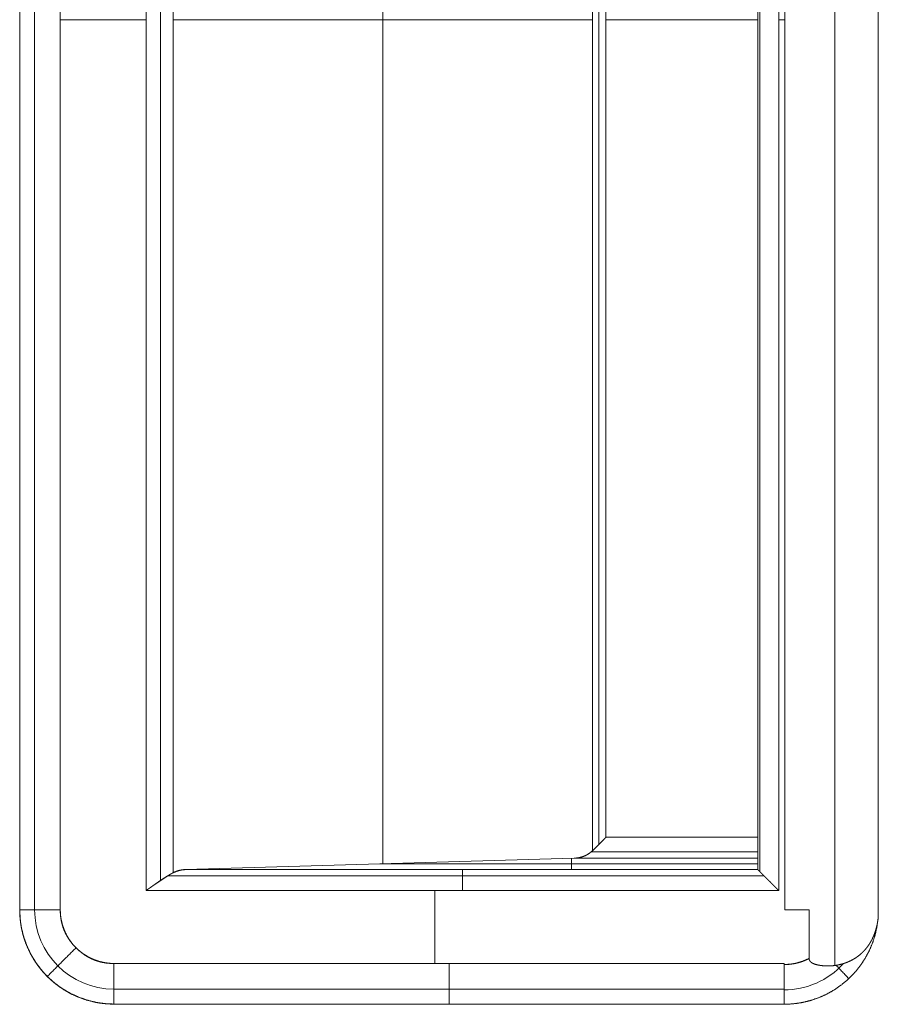
# Model space of a CAD drawing. Units: millimetres. Extents: x 2253 to 8445, y 653 to 6369.
# Drawn here: x 2407 to 2448, y 3861 to 3908 of the extents above; entities that cross this region are included whole.
import ezdxf

# ---------------------------------------------------------------- set-up
doc = ezdxf.new("R2010")
doc.units = ezdxf.units.MM
doc.layers.add('1', color=7, linetype='Continuous')

msp = doc.modelspace()

# ---------------------------------------------------------------- linework, layer by layer
at = {"layer": '1', "color": 18, "linetype": 'Continuous', "lineweight": 5}
for p, q in [((2445.577, 3953.466), (2445.577, 3863.159)), ((2406.654, 3865.817), (2406.654, 3950.817)), ((2406.654, 3950.817), (2406.654, 3865.817)), ((2407.366, 3950.817), (2407.366, 3865.817)), ((2408.591, 3950.817), (2408.591, 3865.817)), ((2408.591, 3950.817), (2408.591, 3865.817)), ((2408.591, 3865.817), (2408.591, 3950.817)), ((2443.179, 3865.817), (2443.179, 3950.817)), ((2443.179, 3950.817), (2443.179, 3865.817)), ((2447.65, 3951.137), (2447.65, 3865.497)), ((2447.65, 3865.497), (2447.65, 3951.137)), ((2412.694, 3866.74), (2412.694, 3949.894)), ((2412.694, 3949.894), (2412.694, 3866.74)), ((2442.895, 3866.74), (2442.895, 3949.894)), ((2442.895, 3949.894), (2442.895, 3866.74)), ((2413.378, 3949.427), (2413.378, 3867.207)), ((2413.979, 3949.047), (2413.979, 3867.587)), ((2413.979, 3867.587), (2413.979, 3949.047)), ((2441.989, 3948.991), (2441.989, 3867.644)), ((2423.989, 3868.016), (2423.989, 3948.619)), ((2441.895, 3948.894), (2441.895, 3867.741)), ((2433.999, 3868.64), (2433.999, 3947.994)), ((2433.999, 3947.994), (2433.999, 3868.64)), ((2434.299, 3947.69), (2434.299, 3868.944)), ((2434.642, 3947.351), (2434.642, 3869.283)), ((2434.642, 3869.283), (2434.642, 3947.351)), ((2412.694, 3908.317), (2408.591, 3908.317)), ((2413.979, 3908.317), (2433.999, 3908.317)), ((2441.895, 3908.317), (2434.642, 3908.317)), ((2443.179, 3908.317), (2442.895, 3908.317)), ((2434.642, 3869.283), (2441.895, 3869.283)), ((2441.895, 3869.283), (2434.642, 3869.283)), ((2433.939, 3868.588), (2441.895, 3868.588)), ((2414.572, 3867.74), (2433.127, 3868.283)), ((2433.127, 3868.283), (2414.572, 3867.74)), ((2433.001, 3867.74), (2433.001, 3868.28)), ((2441.895, 3868.283), (2433.127, 3868.283)), ((2433.127, 3868.283), (2441.895, 3868.283)), ((2414.572, 3867.74), (2441.896, 3867.74)), ((2441.896, 3867.74), (2414.572, 3867.74)), ((2441.895, 3868.012), (2423.85, 3868.012)), ((2441.895, 3867.741), (2441.896, 3867.74)), ((2413.709, 3867.435), (2442.2, 3867.435)), ((2442.895, 3866.74), (2412.694, 3866.74)), ((2412.694, 3866.74), (2442.895, 3866.74)), ((2426.469, 3863.253), (2426.469, 3866.74)), ((2444.348, 3863.494), (2444.348, 3865.817)), ((2444.348, 3865.817), (2444.348, 3863.494)), ((2411.154, 3863.253), (2443.149, 3863.253)), ((2443.149, 3863.253), (2411.154, 3863.253)), ((2443.149, 3863.203), (2443.149, 3863.253)), ((2443.149, 3863.253), (2443.149, 3863.203)), ((2443.149, 3862.029), (2411.154, 3862.029)), ((2443.149, 3861.317), (2411.154, 3861.317)), ((2443.149, 3861.317), (2411.154, 3861.317)), ((2411.154, 3861.317), (2443.149, 3861.317)), ((2443.149, 3861.306), (2443.149, 3861.317))]:
    msp.add_line(p, q, dxfattribs=at)
for centre, radius, start, end in [((2411.154, 3865.817), 4.5, 180, 270), ((2411.154, 3865.817), 3.788, 180, 270), ((2443.149, 3865.817), 3.823, 270, 317.6227)]:
    msp.add_arc(centre, radius, start, end, dxfattribs=at)
for points, knots in [([(2434.642, 3869.272), (2434.631, 3869.261), (2434.62, 3869.251), (2434.609, 3869.24), (2434.598, 3869.229), (2434.588, 3869.219), (2434.577, 3869.208), (2434.566, 3869.197), (2434.556, 3869.187), (2434.545, 3869.176), (2434.535, 3869.166), (2434.524, 3869.155), (2434.514, 3869.145), (2434.503, 3869.134), (2434.493, 3869.124), (2434.482, 3869.114), (2434.472, 3869.103), (2434.462, 3869.093), (2434.451, 3869.083), (2434.431, 3869.063), (2434.421, 3869.053), (2434.41, 3869.043), (2434.401, 3869.033), (2434.38, 3869.013), (2434.37, 3869.003), (2434.351, 3868.983), (2434.341, 3868.974), (2434.331, 3868.964), (2434.311, 3868.945), (2434.292, 3868.925), (2434.282, 3868.916), (2434.273, 3868.907), (2434.263, 3868.897), (2434.254, 3868.888), (2434.244, 3868.878), (2434.225, 3868.86), (2434.216, 3868.85), (2434.198, 3868.832), (2434.188, 3868.823), (2434.179, 3868.814), (2434.17, 3868.805), (2434.152, 3868.787), (2434.143, 3868.778), (2434.134, 3868.769), (2434.116, 3868.751), (2434.107, 3868.743), (2434.098, 3868.734), (2434.081, 3868.716), (2434.072, 3868.708), (2434.063, 3868.699), (2434.046, 3868.682), (2434.038, 3868.673), (2434.029, 3868.665), (2434.021, 3868.657), (2434.012, 3868.648), (2433.996, 3868.632), (2433.987, 3868.624), (2433.979, 3868.615), (2433.971, 3868.607), (2433.96, 3868.597)], [0, 0, 0.016087, 0.032052, 0.047897, 0.063863, 0.079462, 0.095184, 0.110783, 0.126505, 0.142104, 0.157582, 0.17294, 0.188418, 0.203776, 0.219254, 0.234365, 0.2496, 0.264712, 0.279582, 0.309806, 0.324552, 0.339422, 0.354293, 0.383786, 0.398169, 0.427418, 0.441801, 0.456304, 0.484822, 0.513341, 0.527478, 0.541373, 0.555389, 0.569284, 0.5833, 0.610844, 0.624615, 0.651914, 0.665322, 0.678972, 0.692256, 0.718825, 0.732353, 0.745274, 0.771598, 0.784395, 0.797556, 0.82315, 0.836071, 0.848629, 0.873978, 0.886531, 0.898964, 0.911517, 0.923827, 0.948201, 0.96051, 0.972576, 0.984522, 1, 1]), ([(2433.974, 3868.599), (2433.974, 3868.6), (2433.99, 3868.615), (2434.005, 3868.63), (2434.02, 3868.646), (2434.036, 3868.661), (2434.067, 3868.693), (2434.083, 3868.709), (2434.099, 3868.725), (2434.115, 3868.742), (2434.132, 3868.758), (2434.148, 3868.775), (2434.164, 3868.791), (2434.181, 3868.808), (2434.198, 3868.825), (2434.215, 3868.842), (2434.232, 3868.86), (2434.249, 3868.877), (2434.267, 3868.894), (2434.302, 3868.93), (2434.32, 3868.948), (2434.337, 3868.966), (2434.355, 3868.984), (2434.373, 3869.003), (2434.41, 3869.04), (2434.429, 3869.058), (2434.447, 3869.077), (2434.466, 3869.096), (2434.485, 3869.115), (2434.504, 3869.134), (2434.523, 3869.154), (2434.543, 3869.174), (2434.582, 3869.213), (2434.601, 3869.232), (2434.621, 3869.252), (2434.642, 3869.272)], [0, 0, 0.001116, 0.023801, 0.046734, 0.069542, 0.092597, 0.139692, 0.163733, 0.187404, 0.211816, 0.236104, 0.260887, 0.285544, 0.310572, 0.335722, 0.361242, 0.387012, 0.412655, 0.438669, 0.491438, 0.518067, 0.544823, 0.571946, 0.598946, 0.653932, 0.681796, 0.709782, 0.737891, 0.766248, 0.79485, 0.8237, 0.852673, 0.910864, 0.940329, 0.970041, 1, 1]), ([(2434.642, 3869.283), (2434.626, 3869.267), (2434.618, 3869.259), (2434.602, 3869.243), (2434.594, 3869.236), (2434.587, 3869.228), (2434.579, 3869.22), (2434.564, 3869.205), (2434.557, 3869.197), (2434.549, 3869.19), (2434.541, 3869.182), (2434.534, 3869.175), (2434.527, 3869.168), (2434.519, 3869.16), (2434.505, 3869.145), (2434.491, 3869.131), (2434.484, 3869.124), (2434.469, 3869.109), (2434.455, 3869.095), (2434.449, 3869.089), (2434.442, 3869.082), (2434.428, 3869.068), (2434.421, 3869.061), (2434.415, 3869.054), (2434.402, 3869.041), (2434.395, 3869.034), (2434.388, 3869.028), (2434.382, 3869.021), (2434.376, 3869.014), (2434.369, 3869.008), (2434.363, 3869.002), (2434.356, 3868.995), (2434.35, 3868.989), (2434.344, 3868.983), (2434.338, 3868.976), (2434.332, 3868.97), (2434.325, 3868.964), (2434.319, 3868.958), (2434.313, 3868.952), (2434.302, 3868.94), (2434.296, 3868.934), (2434.29, 3868.928), (2434.284, 3868.923), (2434.278, 3868.917), (2434.272, 3868.911), (2434.261, 3868.9), (2434.25, 3868.888), (2434.244, 3868.883), (2434.239, 3868.878), (2434.234, 3868.872), (2434.228, 3868.867), (2434.218, 3868.856), (2434.212, 3868.851), (2434.207, 3868.846), (2434.202, 3868.84), (2434.197, 3868.836), (2434.192, 3868.83), (2434.186, 3868.825), (2434.177, 3868.815), (2434.172, 3868.811), (2434.167, 3868.806), (2434.162, 3868.801), (2434.152, 3868.792), (2434.147, 3868.787), (2434.143, 3868.782), (2434.134, 3868.773), (2434.129, 3868.769), (2434.124, 3868.764), (2434.115, 3868.755), (2434.111, 3868.751), (2434.107, 3868.747), (2434.102, 3868.743), (2434.098, 3868.738), (2434.094, 3868.734), (2434.086, 3868.726), (2434.082, 3868.722), (2434.077, 3868.718), (2434.073, 3868.714), (2434.07, 3868.71), (2434.062, 3868.702), (2434.058, 3868.699), (2434.054, 3868.695), (2434.05, 3868.691), (2434.043, 3868.684), (2434.039, 3868.68), (2434.036, 3868.677), (2434.032, 3868.673), (2434.028, 3868.669), (2434.025, 3868.666), (2434.018, 3868.66), (2434.015, 3868.656), (2434.008, 3868.65), (2434.002, 3868.643), (2433.999, 3868.64)], [0, 0, 0.024695, 0.036788, 0.061227, 0.073189, 0.085022, 0.097115, 0.120781, 0.132486, 0.144319, 0.155767, 0.167346, 0.178793, 0.190372, 0.213009, 0.23539, 0.246324, 0.268705, 0.290313, 0.300989, 0.311793, 0.333146, 0.343565, 0.354114, 0.374694, 0.384983, 0.395145, 0.405434, 0.41547, 0.425375, 0.43515, 0.445311, 0.455086, 0.464734, 0.474509, 0.483899, 0.493546, 0.502936, 0.512458, 0.530979, 0.540239, 0.549115, 0.558248, 0.567124, 0.576256, 0.593749, 0.611241, 0.619602, 0.628221, 0.636582, 0.6452, 0.661664, 0.669895, 0.677874, 0.685978, 0.693825, 0.701929, 0.709776, 0.72521, 0.732674, 0.740391, 0.747981, 0.762646, 0.769978, 0.777181, 0.791586, 0.798404, 0.805607, 0.819243, 0.826193, 0.832629, 0.839448, 0.846008, 0.852697, 0.865304, 0.871865, 0.878168, 0.884342, 0.890264, 0.902612, 0.908401, 0.914447, 0.920237, 0.931555, 0.937345, 0.94262, 0.948279, 0.953811, 0.959086, 0.969636, 0.974781, 0.98507, 0.995106, 1, 1]), ([(2433.999, 3868.64), (2434.009, 3868.651), (2434.015, 3868.656), (2434.02, 3868.662), (2434.026, 3868.668), (2434.037, 3868.679), (2434.043, 3868.685), (2434.056, 3868.698), (2434.062, 3868.704), (2434.068, 3868.711), (2434.081, 3868.724), (2434.088, 3868.731), (2434.095, 3868.738), (2434.102, 3868.745), (2434.109, 3868.752), (2434.123, 3868.766), (2434.138, 3868.782), (2434.146, 3868.79), (2434.162, 3868.805), (2434.17, 3868.813), (2434.178, 3868.822), (2434.186, 3868.83), (2434.194, 3868.838), (2434.212, 3868.856), (2434.22, 3868.864), (2434.238, 3868.882), (2434.247, 3868.891), (2434.256, 3868.901), (2434.266, 3868.91), (2434.275, 3868.92), (2434.285, 3868.929), (2434.295, 3868.939), (2434.304, 3868.949), (2434.314, 3868.959), (2434.325, 3868.968), (2434.335, 3868.979), (2434.355, 3868.999), (2434.366, 3869.01), (2434.377, 3869.02), (2434.388, 3869.031), (2434.399, 3869.042), (2434.41, 3869.053), (2434.421, 3869.064), (2434.444, 3869.087), (2434.455, 3869.098), (2434.467, 3869.109), (2434.478, 3869.121), (2434.49, 3869.133), (2434.515, 3869.157), (2434.527, 3869.169), (2434.539, 3869.181), (2434.552, 3869.193), (2434.564, 3869.206), (2434.577, 3869.218), (2434.589, 3869.231), (2434.602, 3869.244), (2434.615, 3869.257), (2434.628, 3869.27), (2434.642, 3869.283)], [0, 0, 0.016464, 0.024826, 0.033573, 0.042581, 0.060588, 0.06985, 0.089146, 0.098921, 0.108958, 0.129538, 0.140089, 0.150766, 0.1617, 0.172765, 0.195403, 0.218815, 0.231035, 0.255217, 0.267825, 0.280688, 0.293423, 0.306415, 0.333428, 0.346806, 0.374589, 0.388867, 0.403274, 0.417809, 0.432602, 0.447523, 0.462573, 0.47788, 0.493316, 0.50901, 0.524832, 0.55699, 0.573454, 0.590048, 0.606772, 0.623751, 0.640859, 0.658224, 0.693469, 0.711221, 0.729229, 0.747366, 0.765889, 0.803192, 0.822229, 0.84101, 0.860561, 0.879857, 0.899409, 0.919347, 0.939157, 0.959223, 0.979675, 1, 1]), ([(2433.127, 3868.284), (2433.16, 3868.285), (2433.193, 3868.287), (2433.225, 3868.289), (2433.257, 3868.292), (2433.319, 3868.301), (2433.38, 3868.312), (2433.498, 3868.341), (2433.61, 3868.381), (2433.659, 3868.402), (2433.707, 3868.426), (2433.776, 3868.465), (2433.844, 3868.509), (2433.923, 3868.571), (2433.999, 3868.64)], [0, 0, 0.034125, 0.067942, 0.101296, 0.134509, 0.199717, 0.264284, 0.38987, 0.512829, 0.568223, 0.623704, 0.70642, 0.789587, 0.893775, 1, 1]), ([(2433.999, 3868.64), (2433.994, 3868.635), (2433.983, 3868.625), (2433.978, 3868.62), (2433.973, 3868.615), (2433.967, 3868.61), (2433.956, 3868.6), (2433.95, 3868.595), (2433.944, 3868.59), (2433.938, 3868.584), (2433.932, 3868.58), (2433.926, 3868.575), (2433.92, 3868.569), (2433.907, 3868.559), (2433.9, 3868.554), (2433.894, 3868.549), (2433.887, 3868.544), (2433.88, 3868.539), (2433.873, 3868.534), (2433.859, 3868.524), (2433.851, 3868.519), (2433.844, 3868.513), (2433.837, 3868.508), (2433.821, 3868.499), (2433.814, 3868.493), (2433.806, 3868.488), (2433.798, 3868.483), (2433.79, 3868.478), (2433.782, 3868.474), (2433.765, 3868.464), (2433.757, 3868.459), (2433.748, 3868.454), (2433.739, 3868.449), (2433.722, 3868.44), (2433.713, 3868.435), (2433.695, 3868.426), (2433.686, 3868.421), (2433.676, 3868.417), (2433.667, 3868.412), (2433.657, 3868.408), (2433.648, 3868.403), (2433.628, 3868.395), (2433.618, 3868.39), (2433.608, 3868.386), (2433.598, 3868.382), (2433.588, 3868.378), (2433.567, 3868.37), (2433.557, 3868.366), (2433.546, 3868.362), (2433.535, 3868.358), (2433.525, 3868.355), (2433.514, 3868.351), (2433.492, 3868.344), (2433.48, 3868.34), (2433.469, 3868.337), (2433.458, 3868.334), (2433.446, 3868.33), (2433.435, 3868.328), (2433.411, 3868.322), (2433.399, 3868.319), (2433.387, 3868.316), (2433.375, 3868.313), (2433.363, 3868.311), (2433.351, 3868.308), (2433.326, 3868.304), (2433.313, 3868.301), (2433.288, 3868.297), (2433.275, 3868.296), (2433.262, 3868.294), (2433.249, 3868.292), (2433.236, 3868.291), (2433.223, 3868.289), (2433.209, 3868.288), (2433.182, 3868.286), (2433.169, 3868.285), (2433.141, 3868.284), (2433.127, 3868.284)], [0, 0, 0.007284, 0.022098, 0.029629, 0.037521, 0.045179, 0.060749, 0.069019, 0.076933, 0.085203, 0.093382, 0.101694, 0.110093, 0.126989, 0.135784, 0.144369, 0.153299, 0.16216, 0.171226, 0.18923, 0.198374, 0.207854, 0.216998, 0.235856, 0.245761, 0.255334, 0.265053, 0.274917, 0.284607, 0.30463, 0.314789, 0.324929, 0.335236, 0.355819, 0.366425, 0.387618, 0.398368, 0.408969, 0.419872, 0.430785, 0.441843, 0.463983, 0.47521, 0.486595, 0.49785, 0.509235, 0.532385, 0.54396, 0.55558, 0.567476, 0.579258, 0.591203, 0.615419, 0.627424, 0.639758, 0.651928, 0.664427, 0.676837, 0.701989, 0.714731, 0.727395, 0.740226, 0.753225, 0.766155, 0.792354, 0.805623, 0.832383, 0.845884, 0.859434, 0.873067, 0.886739, 0.900714, 0.914518, 0.94258, 0.956868, 0.985574, 1, 1]), ([(2413.979, 3867.587), (2413.988, 3867.591), (2413.996, 3867.596), (2414.004, 3867.6), (2414.014, 3867.604), (2414.03, 3867.612), (2414.048, 3867.621), (2414.061, 3867.626), (2414.076, 3867.633), (2414.118, 3867.65), (2414.134, 3867.656), (2414.175, 3867.67), (2414.201, 3867.679), (2414.231, 3867.688), (2414.263, 3867.696), (2414.29, 3867.703), (2414.319, 3867.71), (2414.339, 3867.714), (2414.362, 3867.718), (2414.376, 3867.72), (2414.391, 3867.723), (2414.413, 3867.726), (2414.437, 3867.729), (2414.451, 3867.731), (2414.467, 3867.733), (2414.489, 3867.735), (2414.513, 3867.737), (2414.542, 3867.738), (2414.572, 3867.74)], [0, 0, 0.015576, 0.031163, 0.045067, 0.062081, 0.091557, 0.124155, 0.147197, 0.173584, 0.247614, 0.274331, 0.344656, 0.388545, 0.440074, 0.494401, 0.539367, 0.5872, 0.620512, 0.657082, 0.680162, 0.706237, 0.74174, 0.780354, 0.803883, 0.830009, 0.866053, 0.905301, 0.950925, 1, 1]), ([(2414.572, 3867.74), (2414.424, 3867.727), (2414.276, 3867.696), (2414.128, 3867.65), (2413.979, 3867.587)], [0, 0, 0.241222, 0.486774, 0.738939, 1, 1]), ([(2441.895, 3867.74), (2441.896, 3867.739), (2441.897, 3867.738), (2441.897, 3867.737), (2441.898, 3867.737), (2441.9, 3867.736), (2441.901, 3867.734), (2441.902, 3867.733), (2441.903, 3867.732), (2441.905, 3867.73), (2441.906, 3867.729), (2441.907, 3867.728), (2441.908, 3867.727), (2441.909, 3867.726), (2441.91, 3867.725), (2441.911, 3867.724), (2441.912, 3867.723), (2441.913, 3867.721), (2441.916, 3867.719), (2441.919, 3867.716), (2441.92, 3867.714), (2441.922, 3867.713), (2441.924, 3867.71), (2441.926, 3867.708), (2441.929, 3867.705), (2441.931, 3867.703), (2441.933, 3867.701), (2441.935, 3867.699), (2441.936, 3867.698), (2441.938, 3867.696), (2441.94, 3867.694), (2441.944, 3867.69), (2441.946, 3867.688), (2441.948, 3867.686), (2441.95, 3867.684), (2441.953, 3867.681), (2441.955, 3867.679), (2441.957, 3867.677), (2441.959, 3867.675), (2441.962, 3867.672), (2441.964, 3867.67), (2441.967, 3867.667), (2441.969, 3867.665), (2441.972, 3867.662), (2441.974, 3867.66), (2441.979, 3867.654), (2441.982, 3867.652), (2441.985, 3867.649), (2441.988, 3867.646), (2441.99, 3867.644), (2441.993, 3867.641), (2441.996, 3867.638), (2441.999, 3867.635), (2442.002, 3867.632), (2442.005, 3867.629), (2442.008, 3867.626), (2442.015, 3867.619), (2442.018, 3867.616), (2442.021, 3867.613), (2442.024, 3867.61), (2442.028, 3867.607), (2442.031, 3867.603), (2442.034, 3867.6), (2442.038, 3867.596), (2442.041, 3867.593), (2442.045, 3867.589), (2442.052, 3867.582), (2442.059, 3867.575), (2442.067, 3867.568), (2442.071, 3867.564), (2442.075, 3867.56), (2442.079, 3867.556), (2442.083, 3867.552), (2442.087, 3867.548), (2442.091, 3867.544), (2442.099, 3867.536), (2442.103, 3867.531), (2442.107, 3867.527), (2442.112, 3867.523), (2442.116, 3867.519), (2442.12, 3867.515), (2442.125, 3867.51), (2442.129, 3867.506), (2442.138, 3867.497), (2442.142, 3867.492), (2442.152, 3867.483), (2442.156, 3867.479), (2442.161, 3867.474), (2442.166, 3867.469), (2442.171, 3867.464), (2442.175, 3867.46), (2442.18, 3867.455), (2442.185, 3867.45), (2442.195, 3867.44), (2442.2, 3867.435), (2442.206, 3867.429), (2442.218, 3867.417), (2442.224, 3867.411), (2442.23, 3867.405), (2442.237, 3867.398), (2442.243, 3867.392), (2442.25, 3867.385), (2442.257, 3867.378), (2442.263, 3867.371), (2442.278, 3867.356), (2442.293, 3867.341), (2442.308, 3867.325), (2442.316, 3867.317), (2442.324, 3867.309), (2442.332, 3867.3), (2442.341, 3867.292), (2442.349, 3867.283), (2442.358, 3867.274), (2442.367, 3867.265), (2442.385, 3867.247), (2442.394, 3867.237), (2442.413, 3867.218), (2442.423, 3867.208), (2442.433, 3867.198), (2442.443, 3867.188), (2442.453, 3867.178), (2442.464, 3867.167), (2442.474, 3867.157), (2442.485, 3867.146), (2442.496, 3867.135), (2442.507, 3867.124), (2442.518, 3867.113), (2442.53, 3867.102), (2442.541, 3867.09), (2442.553, 3867.078), (2442.565, 3867.067), (2442.577, 3867.055), (2442.589, 3867.043), (2442.614, 3867.018), (2442.639, 3866.993), (2442.665, 3866.967), (2442.679, 3866.954), (2442.692, 3866.941), (2442.706, 3866.928), (2442.719, 3866.914), (2442.733, 3866.9), (2442.747, 3866.887), (2442.762, 3866.873), (2442.776, 3866.858), (2442.79, 3866.844), (2442.805, 3866.83), (2442.819, 3866.815), (2442.834, 3866.801), (2442.849, 3866.786), (2442.864, 3866.771), (2442.895, 3866.74)], [0, 0, 0.000585, 0.001247, 0.00216, 0.003153, 0.004231, 0.005555, 0.006398, 0.007897, 0.009724, 0.010716, 0.01163, 0.012623, 0.013701, 0.014694, 0.015937, 0.017016, 0.018259, 0.020906, 0.023553, 0.025127, 0.026536, 0.029683, 0.031092, 0.034401, 0.036305, 0.037959, 0.039864, 0.041603, 0.043588, 0.045492, 0.049463, 0.051532, 0.053689, 0.055759, 0.057994, 0.060151, 0.062386, 0.064702, 0.067102, 0.069589, 0.071989, 0.074555, 0.076955, 0.079521, 0.084815, 0.087462, 0.090192, 0.093089, 0.09582, 0.098716, 0.101694, 0.104511, 0.107489, 0.110637, 0.113698, 0.119985, 0.123046, 0.126355, 0.129582, 0.132975, 0.136283, 0.139676, 0.143234, 0.146626, 0.150184, 0.157463, 0.164742, 0.172189, 0.176077, 0.180048, 0.183856, 0.187745, 0.191799, 0.195938, 0.204046, 0.208265, 0.212405, 0.216624, 0.220925, 0.22531, 0.229611, 0.234162, 0.242931, 0.247482, 0.256746, 0.261378, 0.266094, 0.270726, 0.275607, 0.280323, 0.285286, 0.290167, 0.300093, 0.305139, 0.310847, 0.322925, 0.328881, 0.335251, 0.341705, 0.348322, 0.355107, 0.361973, 0.368921, 0.383315, 0.398371, 0.414088, 0.422029, 0.430218, 0.438657, 0.446929, 0.455698, 0.464384, 0.473404, 0.491602, 0.501033, 0.520223, 0.530067, 0.539993, 0.550168, 0.560425, 0.57093, 0.581518, 0.592189, 0.603108, 0.614275, 0.62536, 0.636858, 0.648191, 0.66002, 0.671767, 0.683761, 0.695921, 0.720572, 0.745884, 0.771858, 0.785175, 0.798246, 0.811894, 0.82546, 0.839276, 0.853173, 0.867236, 0.881463, 0.895857, 0.910167, 0.924974, 0.939699, 0.954588, 0.96956, 1, 1]), ([(2442.895, 3866.74), (2442.887, 3866.748), (2442.872, 3866.763), (2442.864, 3866.771), (2442.849, 3866.786), (2442.842, 3866.793), (2442.834, 3866.801), (2442.827, 3866.808), (2442.82, 3866.816), (2442.805, 3866.83), (2442.798, 3866.838), (2442.791, 3866.845), (2442.777, 3866.859), (2442.77, 3866.866), (2442.763, 3866.874), (2442.755, 3866.881), (2442.749, 3866.888), (2442.735, 3866.902), (2442.721, 3866.916), (2442.714, 3866.923), (2442.707, 3866.929), (2442.701, 3866.936), (2442.694, 3866.943), (2442.687, 3866.95), (2442.674, 3866.963), (2442.661, 3866.976), (2442.655, 3866.983), (2442.648, 3866.989), (2442.642, 3866.996), (2442.636, 3867.002), (2442.629, 3867.009), (2442.617, 3867.021), (2442.611, 3867.027), (2442.599, 3867.04), (2442.592, 3867.046), (2442.586, 3867.052), (2442.58, 3867.058), (2442.574, 3867.064), (2442.562, 3867.076), (2442.557, 3867.082), (2442.551, 3867.088), (2442.545, 3867.094), (2442.539, 3867.1), (2442.534, 3867.105), (2442.528, 3867.111), (2442.522, 3867.117), (2442.516, 3867.122), (2442.511, 3867.128), (2442.505, 3867.133), (2442.495, 3867.145), (2442.484, 3867.155), (2442.478, 3867.16), (2442.468, 3867.171), (2442.462, 3867.176), (2442.457, 3867.182), (2442.452, 3867.187), (2442.442, 3867.197), (2442.437, 3867.202), (2442.432, 3867.207), (2442.427, 3867.212), (2442.422, 3867.217), (2442.412, 3867.227), (2442.407, 3867.231), (2442.402, 3867.236), (2442.398, 3867.241), (2442.393, 3867.245), (2442.388, 3867.25), (2442.379, 3867.259), (2442.374, 3867.264), (2442.37, 3867.268), (2442.365, 3867.272), (2442.356, 3867.281), (2442.352, 3867.286), (2442.348, 3867.29), (2442.343, 3867.294), (2442.339, 3867.299), (2442.335, 3867.303), (2442.33, 3867.307), (2442.322, 3867.315), (2442.318, 3867.319), (2442.314, 3867.323), (2442.31, 3867.327), (2442.306, 3867.331), (2442.298, 3867.339), (2442.294, 3867.342), (2442.29, 3867.346), (2442.283, 3867.354), (2442.279, 3867.357), (2442.275, 3867.361), (2442.268, 3867.368), (2442.264, 3867.372), (2442.261, 3867.375), (2442.257, 3867.379), (2442.25, 3867.385), (2442.247, 3867.389), (2442.243, 3867.392), (2442.237, 3867.399), (2442.234, 3867.402), (2442.23, 3867.405), (2442.227, 3867.408), (2442.224, 3867.411), (2442.221, 3867.414), (2442.218, 3867.417), (2442.215, 3867.42), (2442.212, 3867.423), (2442.209, 3867.426), (2442.206, 3867.429), (2442.203, 3867.432), (2442.2, 3867.435), (2442.19, 3867.445), (2442.18, 3867.455), (2442.16, 3867.475), (2442.15, 3867.485), (2442.141, 3867.494), (2442.132, 3867.504), (2442.122, 3867.513), (2442.114, 3867.522), (2442.105, 3867.531), (2442.096, 3867.539), (2442.088, 3867.548), (2442.072, 3867.564), (2442.064, 3867.572), (2442.056, 3867.58), (2442.049, 3867.587), (2442.041, 3867.595), (2442.034, 3867.602), (2442.027, 3867.609), (2442.02, 3867.616), (2442.014, 3867.622), (2442.007, 3867.629), (2442.001, 3867.635), (2441.995, 3867.641), (2441.989, 3867.647), (2441.983, 3867.653), (2441.978, 3867.658), (2441.973, 3867.664), (2441.967, 3867.669), (2441.962, 3867.674), (2441.958, 3867.679), (2441.953, 3867.683), (2441.948, 3867.688), (2441.944, 3867.692), (2441.94, 3867.696), (2441.932, 3867.703), (2441.925, 3867.71), (2441.922, 3867.713), (2441.919, 3867.717), (2441.916, 3867.719), (2441.914, 3867.722), (2441.911, 3867.724), (2441.909, 3867.727), (2441.907, 3867.729), (2441.905, 3867.731), (2441.903, 3867.732), (2441.901, 3867.734), (2441.9, 3867.735), (2441.898, 3867.737), (2441.897, 3867.738), (2441.896, 3867.739), (2441.895, 3867.74)], [0, 0, 0.00761, 0.022831, 0.030442, 0.045498, 0.052861, 0.060389, 0.067668, 0.075197, 0.089756, 0.096953, 0.104233, 0.118627, 0.125659, 0.132775, 0.139807, 0.146923, 0.16082, 0.174553, 0.181419, 0.18812, 0.194906, 0.201607, 0.208392, 0.221627, 0.234699, 0.241234, 0.247604, 0.25414, 0.260427, 0.266881, 0.279455, 0.28566, 0.297902, 0.304107, 0.310146, 0.31627, 0.322226, 0.334138, 0.340094, 0.345968, 0.351676, 0.35755, 0.363175, 0.368884, 0.374677, 0.380302, 0.385845, 0.391307, 0.402393, 0.413148, 0.418442, 0.429031, 0.434325, 0.439537, 0.444584, 0.454841, 0.460053, 0.465017, 0.470063, 0.474779, 0.484706, 0.489422, 0.494303, 0.499019, 0.503651, 0.508367, 0.517632, 0.522102, 0.526653, 0.531038, 0.539972, 0.544357, 0.548658, 0.553043, 0.557345, 0.561399, 0.565701, 0.573809, 0.578029, 0.582083, 0.586054, 0.589863, 0.597804, 0.601613, 0.605501, 0.612948, 0.616588, 0.620311, 0.627591, 0.631231, 0.634623, 0.638263, 0.645048, 0.648357, 0.65175, 0.658368, 0.661595, 0.664743, 0.66797, 0.671118, 0.674265, 0.677327, 0.680305, 0.683367, 0.686345, 0.689242, 0.69222, 0.694951, 0.705291, 0.715466, 0.73532, 0.744915, 0.754429, 0.763694, 0.772876, 0.78181, 0.790662, 0.799265, 0.80762, 0.824, 0.831859, 0.839553, 0.847081, 0.85436, 0.861558, 0.868506, 0.875373, 0.881991, 0.888361, 0.894648, 0.900852, 0.906561, 0.912435, 0.917812, 0.923274, 0.928406, 0.933369, 0.93825, 0.942883, 0.947268, 0.951569, 0.955624, 0.963234, 0.970183, 0.97333, 0.976478, 0.979296, 0.981943, 0.984343, 0.986659, 0.988729, 0.990714, 0.992453, 0.994027, 0.995436, 0.997752, 0.998666, 0.999415, 1, 1]), ([(2412.694, 3866.74), (2412.705, 3866.748), (2412.716, 3866.756), (2412.737, 3866.771), (2412.759, 3866.786), (2412.77, 3866.794), (2412.78, 3866.801), (2412.791, 3866.809), (2412.802, 3866.816), (2412.812, 3866.824), (2412.834, 3866.838), (2412.844, 3866.846), (2412.865, 3866.86), (2412.875, 3866.867), (2412.886, 3866.875), (2412.896, 3866.882), (2412.906, 3866.889), (2412.917, 3866.896), (2412.927, 3866.903), (2412.947, 3866.917), (2412.967, 3866.931), (2412.977, 3866.938), (2412.987, 3866.945), (2412.997, 3866.951), (2413.007, 3866.958), (2413.017, 3866.965), (2413.027, 3866.972), (2413.046, 3866.985), (2413.056, 3866.992), (2413.066, 3866.998), (2413.085, 3867.012), (2413.094, 3867.018), (2413.104, 3867.024), (2413.113, 3867.031), (2413.123, 3867.037), (2413.132, 3867.044), (2413.141, 3867.05), (2413.16, 3867.062), (2413.169, 3867.069), (2413.178, 3867.075), (2413.187, 3867.081), (2413.196, 3867.087), (2413.205, 3867.093), (2413.214, 3867.1), (2413.223, 3867.105), (2413.232, 3867.111), (2413.241, 3867.117), (2413.25, 3867.123), (2413.267, 3867.135), (2413.276, 3867.141), (2413.285, 3867.147), (2413.293, 3867.153), (2413.302, 3867.158), (2413.31, 3867.164), (2413.319, 3867.17), (2413.336, 3867.181), (2413.344, 3867.187), (2413.352, 3867.192), (2413.36, 3867.198), (2413.369, 3867.203), (2413.377, 3867.209), (2413.385, 3867.214), (2413.393, 3867.22), (2413.401, 3867.225), (2413.409, 3867.23), (2413.417, 3867.235), (2413.425, 3867.241), (2413.433, 3867.246), (2413.441, 3867.251), (2413.448, 3867.256), (2413.456, 3867.261), (2413.464, 3867.267), (2413.479, 3867.276), (2413.487, 3867.282), (2413.494, 3867.287), (2413.502, 3867.291), (2413.517, 3867.301), (2413.524, 3867.306), (2413.531, 3867.311), (2413.538, 3867.316), (2413.546, 3867.32), (2413.56, 3867.33), (2413.574, 3867.339), (2413.588, 3867.348), (2413.595, 3867.353), (2413.602, 3867.357), (2413.609, 3867.361), (2413.615, 3867.366), (2413.629, 3867.375), (2413.642, 3867.383), (2413.649, 3867.388), (2413.655, 3867.392), (2413.662, 3867.396), (2413.668, 3867.4), (2413.675, 3867.404), (2413.681, 3867.408), (2413.687, 3867.412), (2413.7, 3867.42), (2413.706, 3867.424), (2413.712, 3867.428), (2413.718, 3867.432), (2413.725, 3867.436), (2413.73, 3867.44), (2413.737, 3867.443), (2413.743, 3867.447), (2413.749, 3867.451), (2413.754, 3867.455), (2413.76, 3867.458), (2413.772, 3867.466), (2413.777, 3867.469), (2413.783, 3867.473), (2413.789, 3867.476), (2413.794, 3867.48), (2413.8, 3867.483), (2413.806, 3867.486), (2413.816, 3867.493), (2413.822, 3867.496), (2413.833, 3867.503), (2413.838, 3867.506), (2413.848, 3867.513), (2413.859, 3867.519), (2413.869, 3867.525), (2413.879, 3867.53), (2413.889, 3867.536), (2413.894, 3867.539), (2413.899, 3867.542), (2413.903, 3867.545), (2413.908, 3867.548), (2413.913, 3867.55), (2413.918, 3867.553), (2413.927, 3867.558), (2413.931, 3867.561), (2413.936, 3867.563), (2413.94, 3867.566), (2413.945, 3867.568), (2413.949, 3867.571), (2413.954, 3867.573), (2413.962, 3867.578), (2413.971, 3867.582), (2413.975, 3867.585), (2413.979, 3867.587)], [0, 0, 0.008638, 0.017402, 0.034678, 0.05178, 0.06033, 0.068759, 0.077309, 0.085649, 0.094112, 0.110791, 0.119131, 0.135634, 0.143885, 0.152049, 0.1603, 0.168341, 0.176505, 0.184546, 0.200451, 0.216356, 0.224309, 0.232173, 0.239917, 0.247781, 0.255435, 0.263299, 0.278607, 0.286173, 0.293827, 0.308958, 0.316314, 0.323879, 0.331235, 0.338713, 0.345979, 0.353335, 0.367869, 0.375048, 0.382315, 0.389373, 0.396551, 0.40352, 0.410699, 0.417667, 0.424547, 0.431516, 0.438396, 0.452155, 0.459035, 0.465706, 0.472498, 0.479169, 0.485751, 0.492454, 0.505617, 0.511992, 0.518573, 0.524978, 0.53147, 0.537754, 0.544129, 0.550445, 0.556729, 0.562924, 0.569208, 0.575313, 0.581508, 0.587495, 0.593601, 0.599588, 0.605693, 0.617487, 0.623417, 0.629314, 0.635005, 0.646619, 0.652338, 0.657938, 0.663656, 0.669257, 0.680276, 0.691296, 0.702137, 0.707441, 0.712861, 0.718074, 0.723405, 0.733831, 0.744077, 0.7492, 0.754233, 0.759242, 0.764275, 0.769192, 0.774018, 0.778962, 0.788614, 0.79344, 0.798176, 0.802798, 0.807534, 0.81218, 0.816802, 0.821332, 0.825978, 0.830417, 0.834948, 0.843826, 0.848174, 0.852503, 0.856851, 0.861087, 0.865346, 0.869581, 0.877868, 0.882012, 0.890116, 0.894058, 0.902162, 0.909861, 0.917559, 0.925073, 0.932586, 0.936142, 0.939899, 0.943456, 0.947121, 0.950584, 0.95414, 0.961066, 0.964436, 0.967797, 0.971167, 0.974433, 0.977803, 0.981069, 0.987411, 0.993752, 0.996923, 1, 1]), ([(2413.979, 3867.587), (2413.972, 3867.583), (2413.965, 3867.579), (2413.958, 3867.576), (2413.951, 3867.572), (2413.943, 3867.568), (2413.936, 3867.564), (2413.928, 3867.56), (2413.92, 3867.555), (2413.904, 3867.547), (2413.896, 3867.542), (2413.888, 3867.538), (2413.88, 3867.533), (2413.871, 3867.528), (2413.863, 3867.524), (2413.854, 3867.519), (2413.845, 3867.514), (2413.836, 3867.509), (2413.818, 3867.498), (2413.8, 3867.487), (2413.79, 3867.482), (2413.781, 3867.477), (2413.771, 3867.471), (2413.761, 3867.465), (2413.741, 3867.453), (2413.731, 3867.447), (2413.721, 3867.441), (2413.71, 3867.435), (2413.7, 3867.429), (2413.689, 3867.422), (2413.679, 3867.416), (2413.668, 3867.409), (2413.657, 3867.402), (2413.646, 3867.396), (2413.635, 3867.389), (2413.624, 3867.382), (2413.613, 3867.374), (2413.601, 3867.367), (2413.59, 3867.36), (2413.578, 3867.353), (2413.566, 3867.345), (2413.542, 3867.33), (2413.53, 3867.322), (2413.518, 3867.314), (2413.493, 3867.298), (2413.468, 3867.281), (2413.455, 3867.273), (2413.442, 3867.264), (2413.416, 3867.247), (2413.403, 3867.238), (2413.376, 3867.22), (2413.363, 3867.211), (2413.335, 3867.192), (2413.307, 3867.173), (2413.293, 3867.164), (2413.279, 3867.154), (2413.265, 3867.144), (2413.25, 3867.134), (2413.236, 3867.124), (2413.206, 3867.103), (2413.192, 3867.093), (2413.161, 3867.072), (2413.146, 3867.061), (2413.131, 3867.051), (2413.116, 3867.04), (2413.1, 3867.029), (2413.069, 3867.007), (2413.037, 3866.984), (2413.021, 3866.973), (2413.004, 3866.961), (2412.988, 3866.95), (2412.972, 3866.938), (2412.955, 3866.926), (2412.939, 3866.914), (2412.905, 3866.891), (2412.871, 3866.866), (2412.836, 3866.842), (2412.819, 3866.829), (2412.801, 3866.817), (2412.784, 3866.804), (2412.766, 3866.791), (2412.748, 3866.779), (2412.73, 3866.766), (2412.712, 3866.753), (2412.694, 3866.74)], [0, 0, 0.005089, 0.010375, 0.015655, 0.021035, 0.026605, 0.032183, 0.037848, 0.043613, 0.055332, 0.06139, 0.067439, 0.073698, 0.079943, 0.086282, 0.092726, 0.099357, 0.105894, 0.119555, 0.133401, 0.140525, 0.147635, 0.155054, 0.162363, 0.177385, 0.184988, 0.192683, 0.20058, 0.208386, 0.216578, 0.224568, 0.23276, 0.241157, 0.249533, 0.25793, 0.266601, 0.275295, 0.284079, 0.292953, 0.301919, 0.311, 0.329342, 0.33881, 0.348188, 0.367304, 0.386834, 0.396896, 0.406869, 0.427173, 0.437533, 0.458432, 0.469091, 0.490585, 0.512499, 0.523634, 0.534802, 0.546025, 0.557369, 0.568924, 0.592209, 0.60394, 0.627823, 0.639853, 0.652007, 0.664213, 0.676542, 0.701622, 0.726878, 0.739681, 0.752608, 0.765623, 0.778763, 0.791865, 0.805092, 0.831895, 0.859122, 0.886523, 0.900523, 0.9144, 0.928487, 0.9427, 0.956875, 0.971139, 0.985526, 1, 1]), ([(2411.154, 3861.317), (2411.042, 3861.318), (2410.931, 3861.322), (2410.821, 3861.329), (2410.711, 3861.339), (2410.492, 3861.365), (2410.276, 3861.403), (2409.85, 3861.51), (2409.432, 3861.66), (2409.167, 3861.779), (2408.913, 3861.914), (2408.729, 3862.025), (2408.55, 3862.146), (2408.253, 3862.377), (2407.972, 3862.635), (2407.773, 3862.847), (2407.59, 3863.069), (2407.463, 3863.242), (2407.344, 3863.421), (2407.157, 3863.749), (2406.997, 3864.095), (2406.894, 3864.366), (2406.809, 3864.642), (2406.758, 3864.851), (2406.717, 3865.062), (2406.67, 3865.436), (2406.654, 3865.817)], [0, 0, 0.015795, 0.031504, 0.047142, 0.062803, 0.09392, 0.125023, 0.187174, 0.250007, 0.291057, 0.331835, 0.36226, 0.392715, 0.44606, 0.499993, 0.541062, 0.581846, 0.612274, 0.642709, 0.69608, 0.750034, 0.791056, 0.831874, 0.862285, 0.892746, 0.946093, 1, 1]), ([(2408.59, 3865.817), (2408.262, 3865.817), (2407.943, 3865.817), (2407.642, 3865.817), (2407.5, 3865.817), (2407.24, 3865.817), (2407.016, 3865.817), (2406.92, 3865.817), (2406.762, 3865.817), (2406.654, 3865.817)], [0, 0, 0.169428, 0.334244, 0.490009, 0.563108, 0.697523, 0.81298, 0.862681, 0.94415, 1, 1]), ([(2406.654, 3865.817), (2406.676, 3865.376), (2406.741, 3864.939), (2406.848, 3864.511), (2406.997, 3864.095), (2407.185, 3863.696), (2407.412, 3863.317), (2407.676, 3862.962), (2407.972, 3862.635), (2408.299, 3862.339), (2408.654, 3862.075), (2409.033, 3861.849), (2409.432, 3861.66), (2409.848, 3861.511), (2410.276, 3861.404), (2410.713, 3861.339), (2411.154, 3861.317)], [0, 0, 0.062472, 0.124984, 0.187476, 0.249964, 0.312466, 0.374997, 0.437484, 0.500002, 0.562487, 0.625006, 0.687486, 0.749987, 0.812505, 0.874992, 0.937504, 1, 1]), ([(2411.154, 3863.253), (2410.903, 3863.266), (2410.654, 3863.303), (2410.41, 3863.364), (2410.173, 3863.449), (2409.946, 3863.556), (2409.73, 3863.686), (2409.528, 3863.836), (2409.341, 3864.005), (2409.172, 3864.191), (2409.023, 3864.393), (2408.893, 3864.609), (2408.786, 3864.836), (2408.701, 3865.073), (2408.64, 3865.317), (2408.603, 3865.566), (2408.59, 3865.817)], [0, 0, 0.062487, 0.124989, 0.187507, 0.249989, 0.312511, 0.375017, 0.437517, 0.500023, 0.562499, 0.624999, 0.68754, 0.750007, 0.812489, 0.875007, 0.937556, 1, 1]), ([(2408.59, 3865.817), (2408.591, 3865.751), (2408.593, 3865.686), (2408.597, 3865.621), (2408.602, 3865.557), (2408.617, 3865.43), (2408.638, 3865.306), (2408.696, 3865.065), (2408.778, 3864.833), (2408.844, 3864.688), (2408.921, 3864.545), (2408.985, 3864.442), (2409.054, 3864.341), (2409.189, 3864.169), (2409.341, 3864.005), (2409.484, 3863.871), (2409.632, 3863.751), (2409.747, 3863.669), (2409.865, 3863.594), (2410.078, 3863.482), (2410.301, 3863.392), (2410.533, 3863.324), (2410.774, 3863.279), (2410.961, 3863.26), (2411.154, 3863.253)], [0, 0, 0.016324, 0.032573, 0.048592, 0.064637, 0.096263, 0.127526, 0.188978, 0.249981, 0.289624, 0.32966, 0.35973, 0.390261, 0.44432, 0.499982, 0.548406, 0.595783, 0.630652, 0.665308, 0.725076, 0.784691, 0.844574, 0.905576, 0.952153, 1, 1]), ([(2444.348, 3865.817), (2444.202, 3865.817), (2443.91, 3865.817), (2443.472, 3865.817), (2443.179, 3865.817)], [0, 0, 0.125, 0.374858, 0.749717, 1, 1]), ([(2447.65, 3865.497), (2447.648, 3865.485), (2447.646, 3865.461), (2447.643, 3865.438), (2447.641, 3865.414), (2447.639, 3865.402), (2447.637, 3865.378), (2447.635, 3865.366), (2447.632, 3865.342), (2447.628, 3865.319), (2447.627, 3865.307), (2447.625, 3865.295), (2447.623, 3865.283), (2447.621, 3865.271), (2447.619, 3865.259), (2447.617, 3865.247), (2447.615, 3865.235), (2447.613, 3865.223), (2447.609, 3865.199), (2447.607, 3865.188), (2447.604, 3865.176), (2447.602, 3865.164), (2447.6, 3865.152), (2447.597, 3865.14), (2447.595, 3865.128), (2447.59, 3865.104), (2447.585, 3865.08), (2447.58, 3865.057), (2447.577, 3865.045), (2447.574, 3865.033), (2447.571, 3865.021), (2447.568, 3865.009), (2447.565, 3864.998), (2447.559, 3864.974), (2447.556, 3864.962), (2447.553, 3864.95), (2447.55, 3864.939), (2447.547, 3864.927), (2447.544, 3864.915), (2447.54, 3864.903), (2447.537, 3864.892), (2447.533, 3864.88), (2447.53, 3864.868), (2447.527, 3864.856), (2447.523, 3864.845), (2447.519, 3864.833), (2447.512, 3864.81), (2447.508, 3864.798), (2447.501, 3864.774), (2447.497, 3864.763), (2447.493, 3864.751), (2447.489, 3864.739), (2447.481, 3864.716), (2447.472, 3864.693), (2447.464, 3864.67), (2447.459, 3864.659), (2447.45, 3864.636), (2447.446, 3864.624), (2447.441, 3864.613), (2447.437, 3864.601), (2447.432, 3864.59), (2447.427, 3864.578), (2447.423, 3864.567), (2447.418, 3864.556), (2447.408, 3864.533), (2447.403, 3864.521), (2447.393, 3864.499), (2447.382, 3864.477), (2447.377, 3864.465), (2447.372, 3864.454), (2447.366, 3864.443), (2447.361, 3864.432), (2447.355, 3864.421), (2447.35, 3864.409), (2447.344, 3864.398), (2447.339, 3864.387), (2447.333, 3864.376), (2447.327, 3864.365), (2447.315, 3864.343), (2447.309, 3864.332), (2447.303, 3864.321), (2447.297, 3864.31), (2447.291, 3864.3), (2447.285, 3864.289), (2447.279, 3864.278), (2447.273, 3864.267), (2447.266, 3864.256), (2447.253, 3864.235), (2447.247, 3864.224), (2447.234, 3864.203), (2447.227, 3864.192), (2447.22, 3864.182), (2447.213, 3864.171), (2447.206, 3864.161), (2447.173, 3864.112), (2447.139, 3864.065), (2447.102, 3864.015), (2447.063, 3863.967), (2447.019, 3863.916), (2446.975, 3863.867), (2446.926, 3863.816), (2446.876, 3863.767), (2446.821, 3863.717), (2446.764, 3863.669), (2446.703, 3863.62), (2446.64, 3863.573), (2446.573, 3863.527), (2446.503, 3863.483), (2446.429, 3863.44), (2446.352, 3863.399), (2446.271, 3863.36), (2446.188, 3863.324), (2446.151, 3863.309), (2446.112, 3863.294), (2446.075, 3863.281), (2446.038, 3863.268), (2446.002, 3863.256), (2445.965, 3863.245), (2445.93, 3863.235), (2445.894, 3863.225), (2445.86, 3863.216), (2445.826, 3863.207), (2445.759, 3863.192), (2445.695, 3863.179), (2445.664, 3863.174), (2445.633, 3863.169), (2445.603, 3863.164), (2445.573, 3863.16), (2445.545, 3863.156), (2445.516, 3863.153), (2445.489, 3863.15), (2445.461, 3863.147), (2445.409, 3863.143), (2445.384, 3863.142), (2445.359, 3863.14), (2445.312, 3863.138), (2445.29, 3863.138), (2445.268, 3863.137), (2445.246, 3863.137), (2445.205, 3863.137), (2445.186, 3863.138), (2445.167, 3863.138), (2445.149, 3863.139), (2445.131, 3863.139), (2445.114, 3863.14), (2445.098, 3863.141), (2445.082, 3863.142), (2445.052, 3863.144), (2445.039, 3863.145), (2445.025, 3863.146), (2445.013, 3863.147), (2445.001, 3863.148), (2444.99, 3863.15), (2444.979, 3863.151), (2444.969, 3863.152), (2444.959, 3863.153), (2444.942, 3863.155), (2444.899, 3863.161), (2444.856, 3863.167), (2444.818, 3863.174), (2444.78, 3863.182), (2444.745, 3863.189), (2444.711, 3863.198), (2444.681, 3863.206), (2444.651, 3863.215), (2444.625, 3863.224), (2444.599, 3863.233), (2444.577, 3863.241), (2444.554, 3863.25), (2444.536, 3863.259), (2444.518, 3863.268), (2444.508, 3863.273), (2444.498, 3863.278), (2444.481, 3863.289), (2444.472, 3863.294), (2444.464, 3863.299), (2444.448, 3863.311), (2444.441, 3863.317), (2444.434, 3863.322), (2444.427, 3863.328), (2444.421, 3863.334), (2444.415, 3863.34), (2444.409, 3863.346), (2444.403, 3863.352), (2444.398, 3863.359), (2444.393, 3863.365), (2444.388, 3863.371), (2444.384, 3863.378), (2444.38, 3863.384), (2444.376, 3863.391), (2444.372, 3863.397), (2444.369, 3863.404), (2444.365, 3863.411), (2444.362, 3863.417), (2444.36, 3863.424), (2444.358, 3863.431), (2444.355, 3863.438), (2444.354, 3863.444), (2444.352, 3863.451), (2444.351, 3863.458), (2444.35, 3863.465), (2444.349, 3863.472), (2444.348, 3863.479), (2444.348, 3863.487), (2444.348, 3863.494)], [0, 0, 0.002507, 0.007522, 0.012544, 0.017567, 0.020078, 0.025108, 0.027623, 0.032662, 0.037701, 0.040226, 0.042746, 0.045276, 0.0478, 0.050331, 0.052855, 0.055391, 0.057921, 0.062993, 0.06553, 0.068072, 0.070608, 0.07315, 0.0757, 0.078242, 0.083341, 0.088454, 0.093567, 0.096064, 0.09862, 0.101193, 0.103757, 0.106262, 0.111407, 0.11398, 0.116494, 0.119075, 0.121665, 0.124189, 0.126779, 0.129302, 0.131902, 0.134426, 0.137035, 0.139568, 0.142178, 0.147265, 0.149885, 0.154993, 0.157558, 0.160188, 0.162753, 0.167906, 0.173059, 0.178236, 0.180759, 0.18596, 0.188574, 0.19111, 0.193723, 0.196285, 0.198899, 0.201461, 0.204087, 0.20924, 0.21188, 0.217061, 0.222241, 0.224846, 0.227466, 0.230071, 0.232629, 0.235249, 0.237884, 0.240458, 0.243093, 0.245682, 0.248333, 0.253512, 0.256118, 0.258741, 0.261347, 0.263969, 0.266609, 0.269172, 0.271811, 0.274469, 0.279664, 0.282322, 0.287554, 0.290188, 0.292804, 0.295458, 0.298034, 0.31034, 0.322557, 0.335694, 0.348762, 0.362703, 0.376567, 0.39135, 0.406082, 0.421685, 0.437201, 0.453626, 0.470056, 0.487237, 0.504535, 0.52255, 0.540631, 0.559514, 0.578425, 0.58698, 0.595548, 0.603816, 0.612103, 0.620073, 0.628108, 0.635798, 0.643535, 0.65095, 0.658382, 0.672676, 0.686415, 0.693003, 0.699602, 0.705916, 0.712254, 0.718265, 0.724336, 0.730089, 0.735869, 0.746854, 0.752065, 0.757272, 0.767194, 0.771874, 0.776555, 0.780992, 0.789554, 0.793714, 0.797598, 0.801481, 0.805089, 0.808734, 0.812099, 0.815468, 0.821687, 0.824502, 0.827358, 0.829966, 0.832539, 0.834878, 0.83721, 0.8393, 0.841398, 0.845027, 0.854047, 0.863062, 0.871235, 0.879399, 0.886783, 0.894147, 0.90069, 0.90727, 0.913068, 0.918846, 0.923836, 0.92887, 0.933153, 0.937401, 0.939664, 0.94196, 0.946312, 0.94837, 0.950465, 0.954487, 0.956457, 0.958331, 0.960222, 0.962061, 0.963851, 0.965665, 0.967358, 0.969103, 0.970781, 0.972438, 0.97411, 0.975687, 0.977304, 0.978903, 0.980392, 0.98199, 0.98351, 0.985003, 0.986538, 0.988062, 0.9895, 0.990996, 0.992478, 0.994018, 0.995488, 0.996948, 0.998474, 1, 1]), ([(2444.348, 3863.494), (2444.348, 3863.49), (2444.348, 3863.485), (2444.348, 3863.477), (2444.348, 3863.473), (2444.349, 3863.465), (2444.35, 3863.461), (2444.353, 3863.445), (2444.357, 3863.43), (2444.362, 3863.415), (2444.369, 3863.4), (2444.376, 3863.386), (2444.385, 3863.372), (2444.399, 3863.354), (2444.414, 3863.337), (2444.432, 3863.32), (2444.452, 3863.305), (2444.474, 3863.289), (2444.497, 3863.275), (2444.529, 3863.258), (2444.563, 3863.243), (2444.601, 3863.228), (2444.64, 3863.215), (2444.684, 3863.203), (2444.729, 3863.191), (2444.779, 3863.18), (2444.83, 3863.171), (2444.886, 3863.162), (2444.942, 3863.155), (2445.033, 3863.145), (2445.123, 3863.139), (2445.214, 3863.136), (2445.304, 3863.137), (2445.395, 3863.141), (2445.484, 3863.148), (2445.574, 3863.159), (2445.663, 3863.172), (2445.752, 3863.189), (2445.84, 3863.21), (2445.928, 3863.234), (2446.015, 3863.26), (2446.103, 3863.291), (2446.188, 3863.324), (2446.253, 3863.351), (2446.316, 3863.38), (2446.377, 3863.411), (2446.437, 3863.443), (2446.495, 3863.476), (2446.553, 3863.511), (2446.608, 3863.548), (2446.662, 3863.586), (2446.715, 3863.626), (2446.766, 3863.667), (2446.816, 3863.709), (2446.865, 3863.753), (2446.912, 3863.799), (2446.958, 3863.846), (2447.003, 3863.895), (2447.046, 3863.945), (2447.088, 3863.997), (2447.129, 3864.05), (2447.168, 3864.105), (2447.206, 3864.161), (2447.22, 3864.181), (2447.233, 3864.202), (2447.245, 3864.222), (2447.258, 3864.243), (2447.27, 3864.263), (2447.283, 3864.284), (2447.295, 3864.305), (2447.306, 3864.326), (2447.318, 3864.347), (2447.329, 3864.368), (2447.34, 3864.389), (2447.351, 3864.411), (2447.362, 3864.432), (2447.373, 3864.454), (2447.383, 3864.475), (2447.393, 3864.497), (2447.403, 3864.519), (2447.413, 3864.541), (2447.422, 3864.563), (2447.432, 3864.585), (2447.45, 3864.629), (2447.459, 3864.652), (2447.467, 3864.674), (2447.475, 3864.697), (2447.484, 3864.72), (2447.492, 3864.742), (2447.499, 3864.765), (2447.507, 3864.788), (2447.514, 3864.812), (2447.522, 3864.835), (2447.529, 3864.858), (2447.536, 3864.881), (2447.549, 3864.928), (2447.555, 3864.952), (2447.561, 3864.976), (2447.567, 3865), (2447.573, 3865.024), (2447.579, 3865.048), (2447.584, 3865.072), (2447.59, 3865.096), (2447.599, 3865.145), (2447.604, 3865.169), (2447.609, 3865.194), (2447.613, 3865.219), (2447.617, 3865.243), (2447.621, 3865.269), (2447.625, 3865.293), (2447.629, 3865.319), (2447.632, 3865.344), (2447.636, 3865.369), (2447.639, 3865.395), (2447.642, 3865.42), (2447.644, 3865.446), (2447.647, 3865.471), (2447.65, 3865.497)], [0, 0, 0.0009, 0.001801, 0.003465, 0.004368, 0.006044, 0.006881, 0.010264, 0.013565, 0.016939, 0.020272, 0.02365, 0.027089, 0.031861, 0.036642, 0.041812, 0.047009, 0.052706, 0.05839, 0.066011, 0.073666, 0.082284, 0.090859, 0.100525, 0.110201, 0.120941, 0.13168, 0.143534, 0.155372, 0.174525, 0.193578, 0.212566, 0.231476, 0.250402, 0.269229, 0.288129, 0.306976, 0.325953, 0.34487, 0.364057, 0.383118, 0.402514, 0.421801, 0.436389, 0.450955, 0.465265, 0.47955, 0.493605, 0.507657, 0.521566, 0.535439, 0.549236, 0.563012, 0.576767, 0.590498, 0.604262, 0.618051, 0.631874, 0.645773, 0.659706, 0.673739, 0.687906, 0.702141, 0.707193, 0.712285, 0.717281, 0.722377, 0.727395, 0.732456, 0.737482, 0.74249, 0.747543, 0.752578, 0.757582, 0.762631, 0.767664, 0.772682, 0.777685, 0.782721, 0.787742, 0.79275, 0.797806, 0.802836, 0.812868, 0.817923, 0.822965, 0.828049, 0.833067, 0.838127, 0.843175, 0.848279, 0.853371, 0.858454, 0.863525, 0.868654, 0.878872, 0.884029, 0.889178, 0.894319, 0.899451, 0.904642, 0.909826, 0.915002, 0.925461, 0.930678, 0.935962, 0.941166, 0.946432, 0.951767, 0.957022, 0.962341, 0.967724, 0.973033, 0.978407, 0.983776, 0.989211, 0.994573, 1, 1]), ([(2443.15, 3861.306), (2443.572, 3861.326), (2443.99, 3861.385), (2444.401, 3861.483), (2444.802, 3861.619), (2445.187, 3861.792), (2445.555, 3862.001), (2445.902, 3862.243), (2446.224, 3862.516), (2446.52, 3862.818), (2446.786, 3863.147), (2447.02, 3863.499), (2447.22, 3863.871), (2447.384, 3864.261), (2447.511, 3864.664), (2447.597, 3865.062)], [0, 0, 0.066818, 0.133672, 0.200494, 0.267328, 0.334171, 0.400997, 0.467837, 0.534652, 0.601484, 0.668331, 0.735141, 0.801964, 0.868815, 0.935641, 1, 1]), ([(2444.348, 3863.494), (2444.063, 3863.368), (2443.766, 3863.277), (2443.46, 3863.222), (2443.15, 3863.203)], [0, 0, 0.250107, 0.500082, 0.750012, 1, 1]), ([(2443.15, 3863.203), (2443.229, 3863.204), (2443.307, 3863.208), (2443.385, 3863.213), (2443.462, 3863.221), (2443.615, 3863.244), (2443.766, 3863.276), (2443.936, 3863.323), (2444.103, 3863.382), (2444.226, 3863.435), (2444.348, 3863.494)], [0, 0, 0.06351, 0.126552, 0.189157, 0.251792, 0.375874, 0.50001, 0.641389, 0.783753, 0.891144, 1, 1]), ([(2411.154, 3861.317), (2411.154, 3861.425), (2411.154, 3861.583), (2411.154, 3861.786), (2411.154, 3862.029), (2411.154, 3862.305), (2411.154, 3862.607), (2411.154, 3862.926), (2411.154, 3863.253)], [0, 0, 0.05585, 0.137319, 0.242186, 0.367549, 0.510162, 0.665927, 0.830743, 1, 1]), ([(2443.15, 3861.306), (2443.15, 3861.327), (2443.15, 3861.351), (2443.15, 3861.407), (2443.15, 3861.556), (2443.15, 3861.783), (2443.15, 3861.994), (2443.15, 3862.197), (2443.15, 3862.356), (2443.15, 3862.649), (2443.15, 3862.959), (2443.15, 3863.203)], [0, 0, 0.010981, 0.023706, 0.053512, 0.13195, 0.251699, 0.362559, 0.469758, 0.553599, 0.707687, 0.871187, 1, 1]), ([(2443.15, 3863.203), (2443.15, 3863.04), (2443.15, 3862.719), (2443.15, 3862.411), (2443.15, 3862.126), (2443.15, 3861.87), (2443.15, 3861.652), (2443.15, 3861.477), (2443.15, 3861.35), (2443.15, 3861.306)], [0, 0, 0.085933, 0.255186, 0.417291, 0.567893, 0.702458, 0.817675, 0.909883, 0.976817, 1, 1])]:
    msp.add_open_spline(points, degree=1, knots=knots, dxfattribs=at)
for points in [[(2427.794, 3867.74), (2427.794, 3866.74)], [(2441.895, 3867.74), (2441.895, 3867.741)], [(2406.654, 3865.817), (2408.59, 3865.817)], [(2406.654, 3865.817), (2408.59, 3865.817)], [(2443.179, 3865.817), (2444.348, 3865.817)], [(2407.972, 3862.635), (2409.341, 3864.005)], [(2411.154, 3863.253), (2411.154, 3861.317)], [(2427.152, 3861.317), (2427.152, 3863.253)], [(2443.15, 3861.317), (2443.15, 3863.253)], [(2446.239, 3862.53), (2445.635, 3863.172)]]:
    msp.add_open_spline(points, degree=1, dxfattribs=at)

doc.saveas('drawing.dxf')
